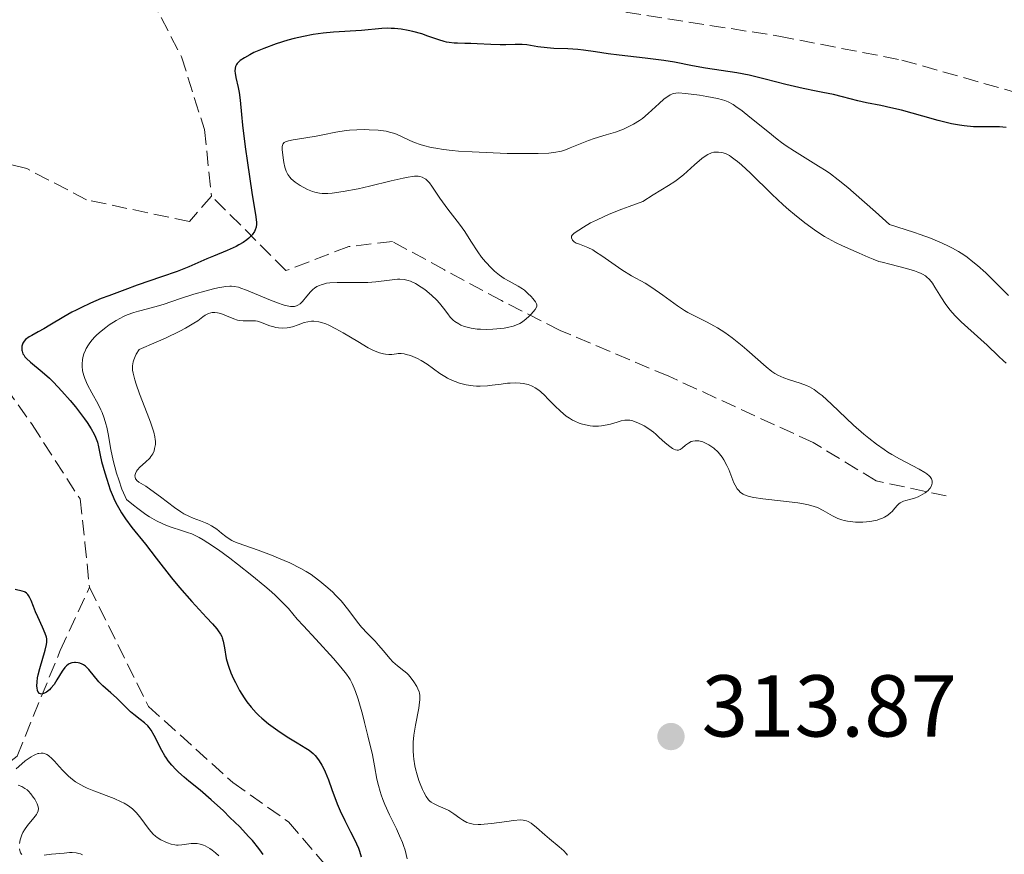
# Model space of a CAD drawing. Units: metres. Extents: x 625458 to 628936, y 4676349 to 4678721.
# Drawn here: x 625667 to 625780, y 4678004 to 4678099 of the extents above; entities that cross this region are included whole.
import ezdxf

# ---------------------------------------------------------------- set-up
doc = ezdxf.new("R2010")
doc.units = ezdxf.units.M
doc.header["$MEASUREMENT"] = 0
doc.linetypes.add('DGN Style 3', pattern=[2.435891, 1.739922, -0.695969])
for name, color, linetype, lineweight in [('Barranco lineal', 142, 'DGN Style 3', 13), ('Cota de punto acotado terreno', 7, 'Continuous', 0), ('Curva de nivel directora', 30, 'Continuous', 30), ('Curva de nivel intermedia', 30, 'Continuous', 0), ('Punto acotado terreno (símbolo)', 7, 'Continuous', 0)]:
    doc.layers.add(name, color=color, linetype=linetype, lineweight=lineweight)
doc.styles.add('Style-Arial', font='arial.ttf')

# ---------------------------------------------------------------- blocks, each defined once
blk = doc.blocks.new('5PATER')
at = {"layer": 'Punto acotado terreno (símbolo)', "linetype": 'Continuous', "lineweight": 0}
h = blk.add_hatch(color=51, dxfattribs=at)
edge = h.paths.add_edge_path()
edge.add_ellipse((0, 0), major_axis=(-0.11, -0.111), ratio=0.999422, start_angle=0, end_angle=360)

msp = doc.modelspace()

# ---------------------------------------------------------------- linework, layer by layer
at = {"layer": 'Barranco lineal', "color": 142, "linetype": 'DGN Style 3', "lineweight": 13}
for points in [[(625679.87, 4678107.04, 297.51), (625687.94, 4678106.04, 297.61), (625700.45, 4678105.58, 297.72), (625754.02, 4678097.17, 298.01), (625768.07, 4678094.44, 298.14), (625782.12, 4678090.43, 298.04)], [(625679.87, 4678107.04, 297.51), (625682.4, 4678101.47, 297.88), (625685.84, 4678094.81, 298.07), (625688.46, 4678086.5, 298.07), (625689.27, 4678078.91, 297.88)], [(625689.27, 4678078.91, 297.88), (625686.77, 4678075.99, 297.88), (625675.01, 4678078.47, 297.88), (625668.17, 4678082.05, 297.88), (625663.23, 4678083.31, 298.07), (625658.18, 4678082.17, 298.07), (625651.93, 4678077.93, 298.07), (625650.47, 4678073.62, 298.26), (625652.17, 4678068.97, 298.26), (625659.84, 4678062.06, 298.44), (625665.78, 4678057.05, 298.44), (625668.79, 4678052.81, 298.44), (625674.26, 4678044.31, 298.63), (625674.82, 4678039.32, 298.81), (625675.34, 4678034.23, 298.81)], [(625773.14, 4678044.66, 309.99), (625765.13, 4678046.39, 309.24), (625757.95, 4678050.76, 308.5), (625741.49, 4678058.32, 307.01), (625729.08, 4678063.57, 305.21), (625722.39, 4678066.96, 304.4), (625715.85, 4678070.47, 304.4), (625709.93, 4678073.73, 303.28), (625704.95, 4678073.14, 302.54), (625697.77, 4678070.4, 302.54), (625689.27, 4678078.91, 297.88)], [(625639.36, 4677981.8, 311.66), (625642.81, 4677990.58, 310.48), (625646.26, 4677994.03, 308.84), (625654.17, 4677997.51, 308.68), (625657.5, 4678001.28, 308.69), (625659.27, 4678006.67, 308.1), (625662.04, 4678010.99, 304.58), (625667.08, 4678014.94, 303.09), (625671.99, 4678027, 299.74), (625675.34, 4678034.23, 298.81)], [(625675.34, 4678034.23, 298.81), (625682.06, 4678020.63, 298.81), (625691.69, 4678011.94, 298.81), (625698.06, 4678007.44, 299.19), (625704.08, 4678000.41, 299.56), (625701.97, 4677990.8, 299.75), (625701.62, 4677985.75, 299.75), (625702.39, 4677980.62, 299.75), (625704.47, 4677975.95, 299.93), (625710.03, 4677971.56, 300.12)]]:
    msp.add_polyline3d(points, dxfattribs=at)
at = {"layer": 'Curva de nivel directora', "color": 30, "linetype": 'Continuous', "lineweight": 30, "elevation": 300, "flags": 128}
for points in [[(625744.18, 4678093.78), (625742.13, 4678094.18), (625740.91, 4678094.38), (625738.77, 4678094.67), (625735.82, 4678095.01), (625734.55, 4678095.16), (625733.12, 4678095.37), (625731.74, 4678095.58), (625731.08, 4678095.65), (625729.96, 4678095.71), (625728.36, 4678095.77), (625727.58, 4678095.83), (625726.52, 4678095.96), (625725.28, 4678096.16), (625724.73, 4678096.22), (625723.94, 4678096.23), (625722.85, 4678096.19), (625722.23, 4678096.18), (625721.15, 4678096.21), (625719.6, 4678096.3), (625718.86, 4678096.33), (625718.18, 4678096.34), (625717.35, 4678096.35), (625716.96, 4678096.37), (625716.39, 4678096.43), (625716.1, 4678096.48), (625715.81, 4678096.55), (625715.23, 4678096.73), (625713.97, 4678097.18), (625713.28, 4678097.42), (625712.26, 4678097.69), (625711.73, 4678097.81), (625710.93, 4678097.95), (625710.15, 4678098.04), (625709.78, 4678098.06), (625709.41, 4678098.07), (625708.71, 4678098.05), (625706.39, 4678097.83), (625703.19, 4678097.61), (625702.03, 4678097.5), (625701.46, 4678097.42), (625700.89, 4678097.34), (625699.77, 4678097.13), (625698.69, 4678096.89), (625698, 4678096.7), (625696.65, 4678096.28), (625695.23, 4678095.76), (625694.12, 4678095.29), (625693.63, 4678095.05), (625693.02, 4678094.71), (625692.55, 4678094.39), (625692.38, 4678094.24), (625692.19, 4678094.03), (625692.12, 4678093.92), (625692.02, 4678093.69), (625691.98, 4678093.53), (625691.95, 4678093.16), (625691.97, 4678092.94), (625692.05, 4678092.43), (625692.31, 4678091.32), (625692.43, 4678090.75), (625692.55, 4678089.87), (625692.69, 4678088.23), (625692.81, 4678087), (625693.11, 4678084.54), (625693.36, 4678082.7), (625693.86, 4678079.33), (625694.32, 4678076.55), (625694.39, 4678075.87), (625694.39, 4678075.68), (625694.35, 4678075.34), (625694.25, 4678075.03), (625694.16, 4678074.84), (625693.9, 4678074.47), (625693.54, 4678074.1), (625693.31, 4678073.91), (625692.9, 4678073.62), (625692.39, 4678073.32), (625692.09, 4678073.16), (625691.04, 4678072.69), (625689.48, 4678072.05), (625688.74, 4678071.74), (625686.69, 4678070.83), (625685.36, 4678070.3), (625683.58, 4678069.67), (625680.79, 4678068.72), (625679.36, 4678068.21), (625677.54, 4678067.53), (625676.69, 4678067.19), (625675.47, 4678066.67), (625674.35, 4678066.15), (625673.82, 4678065.89), (625673.32, 4678065.63), (625672.4, 4678065.11), (625670.82, 4678064.15), (625670.12, 4678063.74), (625669.49, 4678063.39), (625668.75, 4678063), (625668.44, 4678062.81), (625668.05, 4678062.51), (625667.9, 4678062.35)], [(625779.98, 4678086.75), (625779.22, 4678086.81), (625778.34, 4678086.81), (625776.99, 4678086.8), (625776.25, 4678086.82), (625775.2, 4678086.92), (625774.64, 4678087), (625773.74, 4678087.17), (625772.22, 4678087.53), (625770.48, 4678088.02), (625768.02, 4678088.71), (625766.83, 4678089), (625765.68, 4678089.24), (625764.03, 4678089.57), (625763.06, 4678089.78), (625761.31, 4678090.22), (625760.26, 4678090.52), (625759.05, 4678090.72), (625758.28, 4678090.87), (625756.82, 4678091.18), (625754.83, 4678091.66), (625752.47, 4678092.27), (625751.4, 4678092.53), (625750.64, 4678092.7), (625749.22, 4678092.97), (625745.66, 4678093.5), (625744.18, 4678093.78)], [(625667.9, 4678062.35), (625667.74, 4678062.12), (625667.65, 4678061.89), (625667.62, 4678061.78), (625667.6, 4678061.6), (625667.61, 4678061.32), (625667.64, 4678061.18), (625667.75, 4678060.9), (625667.83, 4678060.76), (625667.97, 4678060.55), (625668.15, 4678060.34), (625668.62, 4678059.92), (625669.94, 4678058.84), (625670.77, 4678058.09), (625671.23, 4678057.65), (625672.18, 4678056.64), (625673.13, 4678055.55), (625673.73, 4678054.82), (625674.76, 4678053.48), (625675.07, 4678053.05), (625675.55, 4678052.31), (625675.88, 4678051.7), (625676.04, 4678051.37), (625676.24, 4678050.8), (625676.38, 4678050.25), (625676.57, 4678049.31), (625676.73, 4678048.6), (625677.08, 4678047.31), (625677.31, 4678046.56), (625677.72, 4678045.37), (625678.04, 4678044.57), (625678.21, 4678044.17), (625678.5, 4678043.6), (625678.8, 4678043.06), (625679.01, 4678042.71), (625679.45, 4678042.04), (625680.17, 4678041.07), (625681.74, 4678039.14), (625682.97, 4678037.55), (625684.71, 4678035.32), (625685.62, 4678034.2), (625687.02, 4678032.61), (625688.71, 4678030.78), (625689.37, 4678030.06), (625689.86, 4678029.5), (625690.04, 4678029.27), (625690.31, 4678028.86), (625690.43, 4678028.61), (625690.5, 4678028.44), (625690.6, 4678028.08), (625690.74, 4678027.32), (625690.96, 4678026.11), (625691.13, 4678025.46), (625691.23, 4678025.12), (625691.48, 4678024.45), (625691.78, 4678023.78), (625692, 4678023.34), (625692.48, 4678022.45), (625693.01, 4678021.59), (625693.29, 4678021.16), (625693.78, 4678020.52), (625694.35, 4678019.89), (625694.66, 4678019.58), (625695.01, 4678019.26), (625695.76, 4678018.64), (625696.56, 4678018.05), (625697.09, 4678017.68), (625698.09, 4678017.02), (625699.04, 4678016.45), (625700.02, 4678015.87), (625700.4, 4678015.62), (625700.86, 4678015.26), (625701.12, 4678015.01), (625701.27, 4678014.82), (625701.56, 4678014.41), (625701.85, 4678013.92), (625702, 4678013.63), (625702.23, 4678013.14), (625702.61, 4678012.23), (625703.02, 4678011.12), (625703.63, 4678009.48), (625703.96, 4678008.68), (625704.48, 4678007.58), (625705.15, 4678006.3), (625705.45, 4678005.73), (625705.83, 4678004.92), (625706.04, 4678004.42), (625706.16, 4678004.09), (625706.36, 4678003.45)], [(625671.62, 4678023.64), (625671.3, 4678023.14), (625670.94, 4678022.7), (625670.77, 4678022.53), (625670.44, 4678022.26), (625670.2, 4678022.12), (625669.98, 4678022.04), (625669.87, 4678022.03), (625669.74, 4678022.04), (625669.62, 4678022.1), (625669.44, 4678022.34), (625669.41, 4678022.45), (625669.36, 4678022.73), (625669.34, 4678022.94), (625669.36, 4678023.44), (625669.42, 4678023.87), (625669.49, 4678024.21), (625669.67, 4678024.95), (625670.28, 4678027.04), (625670.44, 4678027.69), (625670.47, 4678027.96), (625670.46, 4678028.35), (625670.43, 4678028.54), (625670.3, 4678028.95), (625669.98, 4678029.69), (625669.43, 4678030.84), (625669.17, 4678031.44), (625668.94, 4678032.02), (625668.67, 4678032.72), (625668.53, 4678033.02), (625668.38, 4678033.29), (625668.3, 4678033.4), (625668.16, 4678033.54), (625668.01, 4678033.65), (625667.91, 4678033.7), (625667.67, 4678033.79), (625666.87, 4678033.98)], [(625695.15, 4678003.71), (625694.97, 4678003.98), (625694.67, 4678004.4), (625693.95, 4678005.29), (625693.51, 4678005.78), (625692.49, 4678006.85), (625691.38, 4678007.95), (625690.63, 4678008.68), (625689.22, 4678009.97), (625687.96, 4678011.07), (625686.68, 4678012.1), (625686.15, 4678012.54), (625685.5, 4678013.12), (625685.19, 4678013.42), (625684.75, 4678013.9), (625684.33, 4678014.42), (625684.14, 4678014.7), (625683.95, 4678014.99), (625683.6, 4678015.6), (625682.72, 4678017.3), (625682.37, 4678017.91), (625682.15, 4678018.22), (625681.99, 4678018.4), (625681.63, 4678018.74), (625681.14, 4678019.14), (625680.39, 4678019.7), (625680.02, 4678020.01), (625678.42, 4678021.6), (625677.77, 4678022.16), (625676.85, 4678022.97), (625676.41, 4678023.42), (625675.25, 4678024.83), (625674.87, 4678025.21), (625674.66, 4678025.36), (625674.52, 4678025.44), (625674.23, 4678025.56), (625674.03, 4678025.61), (625673.76, 4678025.64), (625673.62, 4678025.64), (625673.32, 4678025.59), (625673.04, 4678025.48), (625672.9, 4678025.4), (625672.71, 4678025.26), (625672.53, 4678025.08), (625672.21, 4678024.65), (625671.62, 4678023.64)]]:
    msp.add_lwpolyline(points, dxfattribs=at)
at = {"layer": 'Curva de nivel intermedia', "color": 30, "linetype": 'Continuous', "lineweight": 0, "flags": 128}
for points, elevation in [([(625742.27, 4678090.66), (625741.97, 4678090.6), (625741.83, 4678090.55), (625741.61, 4678090.45), (625741.47, 4678090.37), (625741.16, 4678090.16), (625740.91, 4678089.96), (625740.36, 4678089.47), (625739.12, 4678088.32), (625738.46, 4678087.78), (625738.12, 4678087.53), (625737.44, 4678087.11), (625736.76, 4678086.76), (625736.3, 4678086.56), (625735.37, 4678086.22), (625734.33, 4678085.89), (625732.96, 4678085.47), (625732.3, 4678085.25), (625731.35, 4678084.88), (625730.2, 4678084.4), (625729.68, 4678084.19), (625729.24, 4678084.04), (625729.01, 4678083.98), (625728.59, 4678083.9), (625727.76, 4678083.81), (625726.55, 4678083.77), (625725.75, 4678083.76), (625723.01, 4678083.78), (625721.43, 4678083.83), (625719.01, 4678083.94), (625717.46, 4678084.05), (625716.74, 4678084.11), (625715.74, 4678084.23), (625714.87, 4678084.36), (625714.36, 4678084.46), (625713.48, 4678084.68), (625713.1, 4678084.79), (625712.45, 4678085.02), (625711.91, 4678085.26), (625711.05, 4678085.68), (625710.47, 4678085.93), (625710.18, 4678086.04), (625709.6, 4678086.21), (625709.19, 4678086.3), (625708.3, 4678086.42), (625707.27, 4678086.48), (625706.72, 4678086.49), (625705.87, 4678086.48), (625705.03, 4678086.43), (625704.63, 4678086.39), (625703.47, 4678086.21), (625701.98, 4678085.9), (625701.22, 4678085.75), (625700.04, 4678085.56), (625698.6, 4678085.34), (625698.06, 4678085.23), (625697.7, 4678085.11), (625697.57, 4678085.03), (625697.41, 4678084.84), (625697.37, 4678084.68), (625697.35, 4678084.55), (625697.35, 4678084.24), (625697.44, 4678083.26), (625697.52, 4678082.72), (625697.63, 4678082.2), (625697.7, 4678081.96), (625697.78, 4678081.75), (625697.97, 4678081.38), (625698.2, 4678081.07), (625698.38, 4678080.88), (625698.83, 4678080.51), (625699.4, 4678080.12), (625699.72, 4678079.93), (625700.24, 4678079.67), (625700.78, 4678079.44), (625701.05, 4678079.36), (625701.61, 4678079.23), (625701.91, 4678079.2), (625702.56, 4678079.19), (625703.06, 4678079.23), (625704.28, 4678079.41), (625706.02, 4678079.75), (625707.31, 4678080.04), (625709.79, 4678080.63), (625711.13, 4678080.96), (625711.7, 4678081.08), (625712.21, 4678081.15), (625712.44, 4678081.17), (625712.86, 4678081.16), (625713.06, 4678081.13), (625713.32, 4678081.06), (625713.57, 4678080.93), (625713.72, 4678080.83), (625714.01, 4678080.57), (625714.15, 4678080.41), (625714.42, 4678080.05), (625715.34, 4678078.67), (625716.26, 4678077.42), (625717.58, 4678075.68), (625718.17, 4678074.86), (625718.88, 4678073.77)], 305), ([(625780.26, 4678067.54), (625777.66, 4678070.12), (625776.71, 4678070.98), (625776.19, 4678071.41), (625775.52, 4678071.92), (625775.15, 4678072.18), (625774.54, 4678072.56), (625773.85, 4678072.96), (625773.46, 4678073.16), (625772.61, 4678073.56), (625772.14, 4678073.77), (625771.36, 4678074.09), (625770.18, 4678074.53), (625769.53, 4678074.75), (625768.47, 4678075.1), (625766.67, 4678075.64), (625765.06, 4678077.11), (625762.55, 4678079.32), (625761.89, 4678079.88), (625760.79, 4678080.77), (625759.92, 4678081.43), (625759.43, 4678081.77), (625758.57, 4678082.33), (625755.82, 4678084.02), (625754.86, 4678084.66), (625754.35, 4678085.03), (625753.83, 4678085.42), (625752.76, 4678086.26), (625750.71, 4678087.93), (625749.84, 4678088.63), (625749.13, 4678089.15), (625748.82, 4678089.35), (625748.25, 4678089.66), (625747.87, 4678089.82), (625747.6, 4678089.9), (625747.02, 4678090.06), (625745.82, 4678090.29), (625744.96, 4678090.43), (625743.37, 4678090.63), (625742.59, 4678090.68), (625742.27, 4678090.66)], 305), ([(625779.98, 4678059.83), (625779.69, 4678060.07), (625779.1, 4678060.62), (625777.8, 4678061.87), (625777.1, 4678062.54), (625774.85, 4678064.55), (625774.16, 4678065.23), (625773.84, 4678065.57), (625773.55, 4678065.92), (625773.02, 4678066.62), (625772.58, 4678067.3), (625771.85, 4678068.51), (625771.56, 4678068.95), (625771.42, 4678069.15), (625771.18, 4678069.42), (625770.91, 4678069.66), (625770.76, 4678069.78), (625770.42, 4678069.99), (625770.22, 4678070.09), (625769.88, 4678070.23), (625769.5, 4678070.37), (625768.61, 4678070.63), (625766.69, 4678071.11), (625765.82, 4678071.34), (625765.44, 4678071.45), (625764.78, 4678071.69), (625764.22, 4678071.92), (625763.53, 4678072.24), (625763.19, 4678072.4), (625761.3, 4678073.21), (625760.51, 4678073.6), (625760.08, 4678073.82), (625759.26, 4678074.3), (625758.82, 4678074.57), (625758.12, 4678075.03), (625757.01, 4678075.83), (625755.81, 4678076.79), (625755.19, 4678077.32), (625754.54, 4678077.9), (625753.24, 4678079.13), (625750.78, 4678081.52), (625749.76, 4678082.47), (625749.32, 4678082.84), (625749.05, 4678083.05), (625748.59, 4678083.39), (625748.38, 4678083.52), (625748.01, 4678083.72), (625747.68, 4678083.84), (625747.49, 4678083.89), (625747.13, 4678083.93), (625746.78, 4678083.92), (625746.61, 4678083.9), (625746.35, 4678083.83), (625745.94, 4678083.65), (625745.49, 4678083.37)], 310), ([(625745.49, 4678083.37), (625745.24, 4678083.18), (625744.41, 4678082.46), (625743.14, 4678081.32), (625742.48, 4678080.79), (625742.15, 4678080.55), (625741.44, 4678080.11), (625739.68, 4678079.06), (625738.49, 4678078.28), (625736.96, 4678077.73), (625736.09, 4678077.4), (625734.67, 4678076.84), (625734.1, 4678076.59), (625733.2, 4678076.17), (625732.55, 4678075.84), (625731.74, 4678075.34), (625730.68, 4678074.68), (625730.5, 4678074.52), (625730.43, 4678074.43), (625730.38, 4678074.31), (625730.36, 4678074.14), (625730.47, 4678073.86), (625730.65, 4678073.69), (625730.77, 4678073.61), (625730.91, 4678073.54), (625731.26, 4678073.41), (625731.86, 4678073.2), (625732.21, 4678073.05), (625732.8, 4678072.75), (625733.12, 4678072.55), (625733.82, 4678072.08), (625735.33, 4678071), (625736.1, 4678070.48), (625737.23, 4678069.8), (625738.76, 4678068.96), (625739.55, 4678068.47), (625740.8, 4678067.6), (625742.48, 4678066.38), (625743.28, 4678065.85), (625743.66, 4678065.62), (625744.4, 4678065.22), (625745.85, 4678064.51), (625746.62, 4678064.1), (625747.02, 4678063.86), (625747.86, 4678063.31), (625748.72, 4678062.7), (625749.85, 4678061.82), (625750.39, 4678061.36), (625752.57, 4678059.41), (625753.25, 4678058.88), (625753.59, 4678058.66), (625753.92, 4678058.46), (625754.59, 4678058.14), (625755.25, 4678057.91), (625756.47, 4678057.54), (625757.18, 4678057.27), (625757.53, 4678057.11), (625758.07, 4678056.8), (625758.65, 4678056.37), (625758.96, 4678056.11), (625760.05, 4678055.13), (625761.7, 4678053.54), (625762.56, 4678052.73), (625763.72, 4678051.71), (625764.3, 4678051.24), (625765.17, 4678050.57), (625766.05, 4678049.95), (625766.49, 4678049.66), (625766.94, 4678049.39), (625767.81, 4678048.89), (625770.06, 4678047.71), (625770.7, 4678047.33), (625770.94, 4678047.17), (625771.21, 4678046.94), (625771.31, 4678046.83), (625771.45, 4678046.6), (625771.52, 4678046.38), (625771.53, 4678046.27), (625771.53, 4678046.1), (625771.45, 4678045.83), (625771.3, 4678045.56), (625771.19, 4678045.42), (625771.06, 4678045.29), (625770.74, 4678045.03), (625770.22, 4678044.71), (625769.94, 4678044.57), (625769.51, 4678044.4), (625769.08, 4678044.28), (625768.52, 4678044.14), (625768.26, 4678044.06), (625767.89, 4678043.88), (625767.72, 4678043.76), (625767.57, 4678043.61), (625767.26, 4678043.26), (625766.95, 4678042.9), (625766.78, 4678042.72), (625766.47, 4678042.46), (625766.09, 4678042.23), (625765.88, 4678042.12), (625765.51, 4678041.99), (625765.24, 4678041.91)], 310), ([(625718.88, 4678073.77), (625719.67, 4678072.52), (625720.08, 4678071.94), (625720.54, 4678071.38), (625721.22, 4678070.66), (625721.58, 4678070.33), (625722.13, 4678069.88), (625722.41, 4678069.68), (625722.69, 4678069.5), (625723.24, 4678069.18), (625724.28, 4678068.61), (625724.76, 4678068.3), (625724.98, 4678068.14), (625725.39, 4678067.79), (625725.74, 4678067.43), (625725.94, 4678067.21), (625726.24, 4678066.81), (625726.37, 4678066.59), (625726.4, 4678066.49), (625726.41, 4678066.33), (625726.37, 4678066.22), (625726.2, 4678065.96), (625725.74, 4678065.43), (625725.44, 4678065.12), (625724.95, 4678064.69), (625724.64, 4678064.46), (625724.48, 4678064.36), (625724.2, 4678064.22), (625723.7, 4678064.03), (625723.05, 4678063.88), (625722.66, 4678063.82), (625721.84, 4678063.73), (625721.39, 4678063.7), (625720.69, 4678063.68), (625719.97, 4678063.69), (625719.61, 4678063.72), (625718.92, 4678063.81), (625718.6, 4678063.88), (625718.14, 4678064), (625717.74, 4678064.17), (625717.49, 4678064.3), (625717.06, 4678064.59), (625716.86, 4678064.75), (625716.52, 4678065.09), (625716.23, 4678065.44), (625715.75, 4678066.1), (625715.29, 4678066.69), (625715, 4678067.01), (625714.38, 4678067.6), (625713.61, 4678068.22), (625713.19, 4678068.52), (625712.56, 4678068.91), (625712, 4678069.18), (625711.72, 4678069.27), (625711.27, 4678069.37), (625710.78, 4678069.4), (625710.5, 4678069.4), (625709.57, 4678069.3), (625708.02, 4678069.1), (625707.11, 4678069.03), (625705.6, 4678069.02), (625703.61, 4678069.04), (625702.76, 4678068.99), (625702.39, 4678068.94), (625702.17, 4678068.89), (625701.77, 4678068.78), (625701.6, 4678068.71), (625701.28, 4678068.56), (625701.01, 4678068.38), (625700.85, 4678068.25), (625700.56, 4678067.98), (625700.15, 4678067.48), (625699.64, 4678066.86), (625699.38, 4678066.6), (625699.12, 4678066.43), (625698.98, 4678066.37), (625698.73, 4678066.31), (625698.44, 4678066.3), (625698.28, 4678066.31), (625697.9, 4678066.37), (625697.68, 4678066.42), (625697.32, 4678066.52), (625696.92, 4678066.66), (625696, 4678067.01), (625693.26, 4678068.16), (625692.61, 4678068.4), (625692.34, 4678068.49), (625691.87, 4678068.59), (625691.56, 4678068.61), (625691.35, 4678068.61), (625690.89, 4678068.56), (625690.01, 4678068.42), (625689.5, 4678068.31), (625688.65, 4678068.1), (625687.24, 4678067.7), (625685.73, 4678067.21), (625683.74, 4678066.53), (625682.81, 4678066.25), (625681.97, 4678066.03), (625680.93, 4678065.77), (625680.41, 4678065.62)], 305), ([(625680.41, 4678065.62), (625679.63, 4678065.34), (625679.22, 4678065.15), (625678.37, 4678064.69), (625677.6, 4678064.19), (625677.22, 4678063.91), (625676.68, 4678063.48), (625676.18, 4678063.04), (625675.96, 4678062.81), (625675.65, 4678062.48), (625675.38, 4678062.14), (625675.23, 4678061.93), (625674.97, 4678061.5), (625674.87, 4678061.29), (625674.71, 4678060.88), (625674.6, 4678060.48), (625674.55, 4678060.22), (625674.51, 4678059.73), (625674.51, 4678059.46), (625674.56, 4678058.93), (625674.69, 4678058.42), (625674.81, 4678058.07), (625675.13, 4678057.33), (625675.62, 4678056.43), (625676.32, 4678055.14), (625676.64, 4678054.49), (625676.79, 4678054.17), (625677.03, 4678053.53), (625677.22, 4678052.91), (625677.33, 4678052.51), (625677.48, 4678051.74), (625677.76, 4678049.95), (625678.04, 4678048.69), (625678.44, 4678047.25), (625678.68, 4678046.5), (625679.05, 4678045.43), (625679.4, 4678044.58), (625679.56, 4678044.27), (625680.36, 4678043.6), (625680.86, 4678043.21), (625681.78, 4678042.55), (625682.21, 4678042.28), (625683, 4678041.82), (625683.7, 4678041.46), (625684.13, 4678041.28), (625684.9, 4678041), (625685.63, 4678040.78), (625686.54, 4678040.5), (625687.02, 4678040.32), (625687.56, 4678040.08), (625687.85, 4678039.92), (625688.33, 4678039.65), (625688.86, 4678039.31), (625690.07, 4678038.49), (625691.36, 4678037.54), (625692.23, 4678036.88), (625693.86, 4678035.59), (625695.34, 4678034.37), (625696.13, 4678033.69), (625696.58, 4678033.28), (625697.34, 4678032.54), (625698.04, 4678031.79), (625699.06, 4678030.6), (625699.77, 4678029.82), (625701.16, 4678028.31), (625703.18, 4678026.11), (625704.03, 4678025.12), (625704.68, 4678024.31), (625704.93, 4678023.94), (625705.08, 4678023.7), (625705.34, 4678023.22), (625705.57, 4678022.7), (625705.71, 4678022.32), (625706, 4678021.44), (625706.49, 4678019.74), (625706.75, 4678018.77), (625707.13, 4678017.27), (625707.63, 4678015.09), (625707.87, 4678013.82), (625708.16, 4678012.31), (625708.32, 4678011.6), (625708.52, 4678010.89), (625708.63, 4678010.53), (625708.83, 4678009.98), (625709.06, 4678009.41), (625709.6, 4678008.23), (625710.37, 4678006.64), (625710.74, 4678005.85), (625711.06, 4678005.09), (625711.2, 4678004.72), (625711.37, 4678004.19), (625711.61, 4678003.2)], 305), ([(625721.31, 4678057.3), (625720.77, 4678057.24), (625719.94, 4678057.19), (625719.53, 4678057.2), (625719.12, 4678057.23), (625718.33, 4678057.35), (625717.57, 4678057.55), (625717.09, 4678057.71), (625716.78, 4678057.84), (625716.2, 4678058.11), (625715.9, 4678058.28), (625715.34, 4678058.64), (625713.9, 4678059.69), (625713.22, 4678060.12), (625712.79, 4678060.35), (625712.51, 4678060.48), (625711.98, 4678060.69), (625711.49, 4678060.83), (625711.26, 4678060.88), (625710.92, 4678060.92), (625710.56, 4678060.92), (625710.38, 4678060.9), (625709.84, 4678060.82), (625709.51, 4678060.81), (625709.13, 4678060.84), (625708.92, 4678060.88), (625708.43, 4678061.01), (625708.15, 4678061.11), (625707.68, 4678061.32), (625707.16, 4678061.59), (625705.99, 4678062.28), (625704.29, 4678063.29), (625703.46, 4678063.76), (625702.68, 4678064.15), (625702.32, 4678064.3), (625701.81, 4678064.47), (625701.51, 4678064.54), (625700.95, 4678064.6), (625700.7, 4678064.6), (625700.25, 4678064.55), (625699.86, 4678064.45), (625699.18, 4678064.2), (625698.53, 4678063.98), (625698.14, 4678063.9), (625697.89, 4678063.86), (625697.43, 4678063.83), (625696.93, 4678063.86), (625696.6, 4678063.91), (625696.38, 4678063.96), (625695.94, 4678064.1), (625694.88, 4678064.51), (625694.51, 4678064.61), (625694.31, 4678064.64), (625694.11, 4678064.66), (625693.71, 4678064.66), (625692.87, 4678064.65), (625692.44, 4678064.69), (625692.23, 4678064.74), (625691.81, 4678064.88), (625690.97, 4678065.24), (625690.53, 4678065.41), (625690.14, 4678065.52), (625689.94, 4678065.56), (625689.64, 4678065.59), (625689.35, 4678065.59), (625689.2, 4678065.57), (625688.91, 4678065.49), (625688.77, 4678065.43), (625688.56, 4678065.31), (625688.27, 4678065.1), (625687.7, 4678064.67), (625687.26, 4678064.38), (625686.31, 4678063.82), (625685.67, 4678063.49), (625684, 4678062.69), (625682.94, 4678062.21), (625681.02, 4678061.4), (625680.68, 4678060.85), (625680.54, 4678060.59), (625680.39, 4678060.22), (625680.32, 4678059.98), (625680.25, 4678059.5), (625680.26, 4678059.02), (625680.31, 4678058.67), (625680.5, 4678057.9), (625680.66, 4678057.41), (625681.04, 4678056.32), (625681.91, 4678054.08), (625682.29, 4678053.09), (625682.67, 4678051.96), (625682.8, 4678051.4), (625682.85, 4678051.09), (625682.86, 4678050.9), (625682.86, 4678050.55), (625682.78, 4678050.06), (625682.71, 4678049.82), (625682.56, 4678049.48), (625682.35, 4678049.15), (625682.22, 4678048.99), (625681.74, 4678048.52), (625681.09, 4678047.93)], 310), ([(625765.24, 4678041.91), (625764.66, 4678041.78), (625764.04, 4678041.71), (625763.62, 4678041.68), (625762.77, 4678041.68), (625762.16, 4678041.74), (625761.88, 4678041.78), (625761.48, 4678041.87), (625761.23, 4678041.94), (625760.77, 4678042.1), (625760.15, 4678042.39), (625759.1, 4678042.99), (625758.43, 4678043.32), (625758.06, 4678043.46), (625757.43, 4678043.64), (625756.65, 4678043.79), (625756.2, 4678043.86), (625754.55, 4678044.06), (625752.19, 4678044.32), (625751.19, 4678044.48), (625750.66, 4678044.6), (625750.43, 4678044.67), (625750.12, 4678044.79), (625749.95, 4678044.87), (625749.65, 4678045.07), (625749.41, 4678045.3), (625749.27, 4678045.47), (625749.03, 4678045.89), (625748.9, 4678046.16), (625748.66, 4678046.78), (625748.31, 4678047.68), (625748.11, 4678048.14), (625747.76, 4678048.79), (625747.56, 4678049.1), (625747.41, 4678049.29), (625747.11, 4678049.64), (625746.62, 4678050.11), (625746.28, 4678050.36), (625746.05, 4678050.51), (625745.6, 4678050.74), (625745.36, 4678050.84), (625745.2, 4678050.89), (625744.9, 4678050.95), (625744.75, 4678050.97), (625744.47, 4678050.96), (625744.2, 4678050.92), (625744.03, 4678050.86), (625743.71, 4678050.7), (625743.39, 4678050.45), (625742.99, 4678050.11), (625742.78, 4678049.98), (625742.56, 4678049.9), (625742.44, 4678049.89), (625742.25, 4678049.92), (625742.04, 4678050), (625741.89, 4678050.08), (625741.58, 4678050.29), (625741.07, 4678050.72), (625740.35, 4678051.38), (625739.98, 4678051.7), (625739.71, 4678051.93), (625739.18, 4678052.32), (625738.67, 4678052.65), (625738.35, 4678052.83), (625737.76, 4678053.1), (625737.25, 4678053.27), (625737.01, 4678053.31), (625736.65, 4678053.31), (625736.45, 4678053.3), (625736.04, 4678053.22), (625735.56, 4678053.08), (625734.83, 4678052.87), (625734.43, 4678052.77), (625733.78, 4678052.67), (625733.44, 4678052.64), (625732.8, 4678052.64), (625732.48, 4678052.67), (625731.98, 4678052.76), (625731.48, 4678052.89), (625731.23, 4678052.98), (625730.74, 4678053.19), (625730.49, 4678053.32), (625730.13, 4678053.54), (625729.77, 4678053.78), (625729.09, 4678054.35), (625728.45, 4678054.96), (625727.68, 4678055.76), (625727.33, 4678056.11), (625726.86, 4678056.55), (625726.64, 4678056.72), (625726.22, 4678057.01), (625725.96, 4678057.16), (625725.78, 4678057.24), (625725.42, 4678057.38), (625724.83, 4678057.51), (625724.5, 4678057.55), (625723.98, 4678057.58), (625723.38, 4678057.55), (625723.06, 4678057.52), (625722.35, 4678057.44), (625721.31, 4678057.3)], 310), ([(625681.09, 4678047.93), (625680.82, 4678047.64), (625680.72, 4678047.5), (625680.58, 4678047.22), (625680.53, 4678046.96), (625680.54, 4678046.8), (625680.61, 4678046.61), (625680.67, 4678046.52), (625680.75, 4678046.42), (625680.99, 4678046.24), (625681.78, 4678045.76), (625682.36, 4678045.37), (625683.45, 4678044.55), (625685.05, 4678043.34), (625685.78, 4678042.83), (625686.11, 4678042.63), (625686.67, 4678042.33), (625687.16, 4678042.12), (625688.01, 4678041.83), (625688.57, 4678041.6), (625688.85, 4678041.47), (625689.26, 4678041.24), (625689.86, 4678040.85), (625690.42, 4678040.41), (625690.91, 4678040.02), (625691.17, 4678039.84), (625691.59, 4678039.58), (625691.82, 4678039.47), (625692.33, 4678039.26), (625694.6, 4678038.48), (625696.11, 4678037.91), (625696.93, 4678037.57), (625698.21, 4678037), (625699.47, 4678036.36), (625700.06, 4678036.02), (625700.63, 4678035.67), (625700.98, 4678035.43), (625701.65, 4678034.93), (625702.56, 4678034.18), (625703.1, 4678033.67), (625703.44, 4678033.33), (625704.06, 4678032.66), (625704.95, 4678031.56), (625705.95, 4678030.24), (625706.41, 4678029.67), (625707.08, 4678028.93), (625707.94, 4678028.06), (625708.34, 4678027.63), (625708.9, 4678026.96), (625709.61, 4678026.08), (625709.96, 4678025.71), (625710.5, 4678025.25), (625711.22, 4678024.7), (625711.57, 4678024.4), (625711.74, 4678024.22), (625712.07, 4678023.84), (625712.38, 4678023.44), (625712.71, 4678022.89), (625712.84, 4678022.62), (625712.97, 4678022.29), (625713.02, 4678022.12), (625713.06, 4678021.85), (625713.06, 4678021.38), (625713.03, 4678021.1), (625712.92, 4678020.41), (625712.55, 4678018.48), (625712.38, 4678017.34), (625712.3, 4678016.55), (625712.28, 4678016.15), (625712.28, 4678015.55), (625712.32, 4678014.97), (625712.36, 4678014.58), (625712.48, 4678013.84), (625712.56, 4678013.48), (625712.73, 4678012.8), (625712.93, 4678012.17), (625713.07, 4678011.79), (625713.35, 4678011.13), (625713.49, 4678010.82), (625713.76, 4678010.33), (625714.03, 4678009.97), (625714.21, 4678009.79), (625714.34, 4678009.69), (625714.61, 4678009.52), (625715.15, 4678009.27), (625715.96, 4678008.93), (625716.36, 4678008.72), (625716.93, 4678008.37), (625717.63, 4678007.86), (625717.96, 4678007.62), (625718.42, 4678007.37), (625718.68, 4678007.27), (625719.13, 4678007.17), (625719.69, 4678007.13), (625720.03, 4678007.13), (625720.41, 4678007.16), (625721.24, 4678007.24), (625723, 4678007.49), (625723.76, 4678007.6), (625724.53, 4678007.65), (625724.84, 4678007.64)], 310), ([(625687.99, 4678004.89), (625687.64, 4678004.96), (625687.42, 4678004.98), (625686.96, 4678004.96), (625685.87, 4678004.8), (625685.48, 4678004.78), (625685.28, 4678004.78), (625685.08, 4678004.81), (625684.66, 4678004.9), (625684.25, 4678005.03), (625683.98, 4678005.14), (625683.49, 4678005.38), (625683.07, 4678005.64), (625682.88, 4678005.79), (625682.6, 4678006.05), (625682.16, 4678006.56), (625681.07, 4678008.01), (625680.66, 4678008.49), (625680.45, 4678008.72), (625680.24, 4678008.92), (625679.79, 4678009.26), (625679.31, 4678009.56), (625678.96, 4678009.74), (625678.14, 4678010.09), (625675.83, 4678010.97), (625675.06, 4678011.3), (625674.7, 4678011.47), (625674.36, 4678011.65), (625673.75, 4678012.02), (625673.22, 4678012.42), (625672.89, 4678012.7), (625672.3, 4678013.3), (625671.89, 4678013.77), (625671.35, 4678014.38), (625671.09, 4678014.65), (625670.68, 4678015), (625670.46, 4678015.13), (625670.2, 4678015.25), (625670.05, 4678015.28), (625669.82, 4678015.3), (625669.57, 4678015.26), (625669.43, 4678015.23), (625669.12, 4678015.1), (625668.95, 4678015.02), (625668.67, 4678014.85), (625668.01, 4678014.39), (625667.63, 4678014.08), (625666.99, 4678013.51)], 305), ([(625667.35, 4678004.96), (625667.43, 4678005.39), (625667.62, 4678005.96), (625667.74, 4678006.23), (625667.91, 4678006.52), (625668.27, 4678007.04), (625669, 4678007.91), (625669.28, 4678008.26), (625669.38, 4678008.42), (625669.49, 4678008.71), (625669.51, 4678008.98), (625669.49, 4678009.15), (625669.37, 4678009.49), (625669.09, 4678010.01), (625668.92, 4678010.27), (625668.64, 4678010.64), (625668.36, 4678010.94), (625668.21, 4678011.08), (625667.97, 4678011.26), (625667.6, 4678011.47), (625667.21, 4678011.61)], 310), ([(625724.84, 4678007.64), (625725.23, 4678007.56), (625725.41, 4678007.49), (625725.77, 4678007.27), (625726.38, 4678006.79), (625727.32, 4678005.94), (625727.85, 4678005.48), (625728.96, 4678004.6), (625729.47, 4678004.14), (625729.76, 4678003.82), (625729.89, 4678003.65)], 310), ([(625690.11, 4678003.56), (625689.74, 4678003.91), (625689.34, 4678004.22), (625689.07, 4678004.4), (625688.54, 4678004.69), (625688.35, 4678004.77), (625687.99, 4678004.89)], 305), ([(625667.62, 4678003.72), (625667.48, 4678003.89), (625667.42, 4678004.03), (625667.34, 4678004.37)], 310), ([(625674.54, 4678003.66), (625674.3, 4678003.77), (625674.14, 4678003.82), (625673.83, 4678003.9), (625673.36, 4678003.93), (625673.05, 4678003.92), (625672.44, 4678003.86), (625670.99, 4678003.75), (625670.15, 4678003.64)], 310)]:
    msp.add_lwpolyline(points, dxfattribs=dict(at, elevation=elevation))

# ---------------------------------------------------------------- block references
at = {"layer": 'Punto acotado terreno (símbolo)', "color": 7, "linetype": 'Continuous', "lineweight": 0, "xscale": 10, "yscale": 10, "zscale": 10}
msp.add_blockref('5PATER', (625741.72, 4678017.18, 313.87), dxfattribs=at)

# ---------------------------------------------------------------- texts
at = {"layer": 'Cota de punto acotado terreno', "color": 7, "linetype": 'Continuous', "lineweight": 0, "style": 'Style-Arial'}
msp.add_text('313.87', height=7, dxfattribs=at).set_placement((625745.22, 4678017.18, 313.87))

doc.saveas('drawing.dxf')
